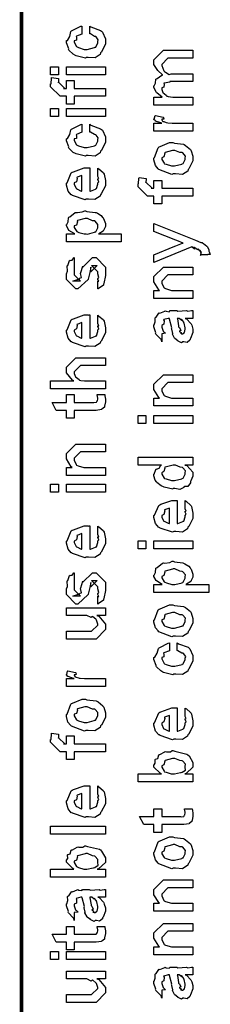
# Model space of a CAD drawing. Extents: x 0.3 to 8, y 0.3 to 11.5.
# Drawn here: x 0.3 to 0.5, y 5.8 to 6.7 of the extents above; entities that cross this region are included whole.
import ezdxf

# ---------------------------------------------------------------- set-up
doc = ezdxf.new("R2010")
doc.units = 0
doc.layers.get('0').update_dxf_attribs({"linetype": 'CONTINUOUS'})

msp = doc.modelspace()

# ---------------------------------------------------------------- linework, layer by layer
at = {"color": 0, "const_width": 0.003333}
msp.add_lwpolyline([(0.314144, 11.3765), (0.314144, 0.594021)], dxfattribs=at)
at = {"color": 0}
for points in [[(0.375125, 6.6435), (0.375125, 6.65044), (0.376265, 6.64968), (0.384892, 6.64649), (0.385542, 6.64589), (0.386464, 6.64507), (0.389232, 6.63917), (0.389232, 6.63721), (0.389232, 6.6345), (0.385596, 6.62701), (0.384892, 6.62636), (0.384565, 6.625), (0.3799, 6.62201), (0.373878, 6.62244), (0.371871, 6.62244), (0.371219, 6.62185), (0.362972, 6.62386), (0.362322, 6.62418), (0.362322, 6.62418), (0.360368, 6.62528), (0.356571, 6.62896), (0.356246, 6.62961), (0.356354, 6.63021), (0.354292, 6.63558), (0.354292, 6.63743), (0.35516, 6.63758), (0.357222, 6.64117), (0.358361, 6.64551), (0.35885, 6.64611), (0.3595, 6.64643), (0.367042, 6.65028), (0.368181, 6.65044), (0.368181, 6.6435), (0.368181, 6.64333), (0.363244, 6.64139), (0.362972, 6.64111), (0.363299, 6.64046), (0.36319, 6.63786), (0.361236, 6.63737), (0.361236, 6.63721), (0.361236, 6.63601), (0.363407, 6.63211), (0.36384, 6.63178), (0.365197, 6.63118), (0.370025, 6.62961), (0.371653, 6.62961), (0.372901, 6.62956), (0.379465, 6.63124), (0.3799, 6.63157), (0.380606, 6.63162), (0.382288, 6.63547), (0.382288, 6.63678), (0.382288, 6.63678), (0.382721, 6.63818), (0.380822, 6.64079), (0.380551, 6.64111), (0.380551, 6.64111), (0.379411, 6.64117), (0.375722, 6.64339), (0.375125, 6.6435)], [(0.467519, 6.57969), (0.432581, 6.57969), (0.432581, 6.58686), (0.439958, 6.58686), (0.439958, 6.58686), (0.435075, 6.59056), (0.43475, 6.59099), (0.434804, 6.59104), (0.432581, 6.59554), (0.432581, 6.59706), (0.432689, 6.597), (0.43399, 6.59924), (0.434371, 6.60292), (0.43475, 6.60335), (0.435456, 6.60351), (0.439742, 6.60644), (0.440393, 6.60661), (0.440175, 6.60682), (0.436161, 6.61074), (0.432581, 6.61594), (0.432581, 6.61768), (0.432581, 6.62028), (0.441043, 6.62875), (0.444082, 6.62875), (0.467519, 6.62875), (0.467519, 6.62181), (0.447338, 6.62181), (0.445167, 6.62181), (0.439525, 6.61615), (0.439525, 6.61594), (0.439525, 6.61518), (0.441478, 6.61025), (0.441911, 6.60986), (0.442833, 6.60906), (0.446197, 6.60704), (0.44815, 6.60769), (0.448856, 6.60769), (0.467519, 6.60769), (0.467519, 6.60075), (0.446686, 6.60075), (0.446686, 6.60037), (0.441749, 6.59944), (0.441478, 6.59924), (0.441803, 6.59858), (0.441532, 6.59586), (0.439525, 6.59511), (0.439525, 6.59489), (0.439525, 6.59381), (0.44061, 6.59088), (0.440826, 6.59056), (0.44164, 6.59011), (0.44381, 6.58832), (0.444136, 6.58772), (0.444299, 6.58772), (0.445437, 6.58746), (0.449453, 6.58686), (0.45081, 6.58686), (0.467519, 6.58686), (0.467519, 6.57969)], [(0.347131, 6.60672), (0.340186, 6.60672), (0.340186, 6.61388), (0.347131, 6.61388), (0.347131, 6.60672)], [(0.389232, 6.60672), (0.354292, 6.60672), (0.354292, 6.61388), (0.389232, 6.61388), (0.389232, 6.60672)], [(0.389232, 6.58757), (0.361236, 6.58757), (0.361236, 6.58062), (0.354292, 6.58062), (0.354292, 6.58757), (0.350603, 6.58757), (0.34865, 6.58757), (0.340186, 6.59603), (0.340186, 6.59864), (0.340511, 6.59864), (0.340892, 6.60374), (0.341054, 6.60428), (0.347347, 6.6034), (0.347347, 6.60249), (0.347131, 6.60037), (0.347131, 6.59972), (0.347131, 6.60015), (0.352774, 6.59472), (0.351688, 6.59472), (0.354292, 6.59472), (0.354292, 6.60167), (0.361236, 6.60167), (0.361236, 6.59472), (0.389232, 6.59472), (0.389232, 6.58757)], [(0.347131, 6.56961), (0.340186, 6.56961), (0.340186, 6.57676), (0.347131, 6.57676), (0.347131, 6.56961)], [(0.389232, 6.56961), (0.354292, 6.56961), (0.354292, 6.57676), (0.389232, 6.57676), (0.389232, 6.56961)], [(0.467519, 6.55643), (0.432581, 6.55643), (0.432581, 6.56358), (0.439525, 6.56358), (0.438819, 6.56375), (0.434099, 6.56538), (0.433882, 6.56554), (0.433882, 6.56554), (0.432581, 6.56685), (0.432581, 6.56728), (0.432797, 6.56722), (0.433665, 6.57026), (0.433882, 6.57053), (0.440826, 6.56901), (0.441097, 6.56874), (0.441424, 6.56722), (0.439525, 6.56706), (0.439525, 6.56706), (0.439525, 6.56657), (0.440393, 6.56521), (0.44061, 6.56511), (0.441315, 6.56494), (0.443539, 6.56424), (0.443593, 6.56401), (0.443647, 6.56401), (0.44495, 6.56386), (0.448856, 6.56358), (0.450158, 6.56358), (0.467519, 6.56358), (0.467519, 6.55643)], [(0.375125, 6.55561), (0.375125, 6.56256), (0.376265, 6.56179), (0.384892, 6.5586), (0.385542, 6.558), (0.386464, 6.55718), (0.389232, 6.55126), (0.389232, 6.54932), (0.389232, 6.5466), (0.385596, 6.53911), (0.384892, 6.53847), (0.384565, 6.53711), (0.3799, 6.53413), (0.373878, 6.53456), (0.371871, 6.53456), (0.371219, 6.53396), (0.362972, 6.53597), (0.362322, 6.53629), (0.362322, 6.53629), (0.360368, 6.53738), (0.356571, 6.54107), (0.356246, 6.54172), (0.356354, 6.54232), (0.354292, 6.54769), (0.354292, 6.54953), (0.35516, 6.54969), (0.357222, 6.55328), (0.358361, 6.55761), (0.35885, 6.55821), (0.3595, 6.55854), (0.367042, 6.56239), (0.368181, 6.56256), (0.368181, 6.55561), (0.368181, 6.55544), (0.363244, 6.5535), (0.362972, 6.55322), (0.363299, 6.55257), (0.36319, 6.54997), (0.361236, 6.54949), (0.361236, 6.54932), (0.361236, 6.54812), (0.363407, 6.54422), (0.36384, 6.54389), (0.365197, 6.54329), (0.370025, 6.54172), (0.371653, 6.54172), (0.372901, 6.54167), (0.379465, 6.54335), (0.3799, 6.54368), (0.380606, 6.54372), (0.382288, 6.54758), (0.382288, 6.54889), (0.382288, 6.54889), (0.382721, 6.55029), (0.380822, 6.5529), (0.380551, 6.55322), (0.380551, 6.55322), (0.379411, 6.55328), (0.375722, 6.5555), (0.375125, 6.55561)], [(0.449942, 6.51818), (0.448693, 6.51758), (0.437029, 6.52197), (0.436269, 6.52274), (0.436269, 6.52274), (0.433936, 6.52561), (0.432581, 6.5306), (0.432581, 6.53228), (0.433176, 6.53267), (0.436378, 6.54161), (0.437138, 6.54226), (0.438114, 6.54264), (0.446632, 6.54617), (0.449507, 6.54617), (0.450918, 6.54557), (0.459056, 6.54471), (0.459707, 6.54443), (0.460954, 6.54368), (0.465186, 6.53999), (0.465567, 6.53944), (0.466054, 6.53885), (0.467519, 6.5339), (0.467519, 6.53228), (0.467519, 6.52974), (0.463885, 6.52274), (0.463179, 6.52208), (0.462853, 6.52072), (0.458133, 6.51774), (0.451949, 6.51818), (0.449942, 6.51818)], [(0.449942, 6.52533), (0.451135, 6.52528), (0.457536, 6.52696), (0.457971, 6.52729), (0.458731, 6.52735), (0.460575, 6.53103), (0.460575, 6.53228), (0.460575, 6.53228), (0.460792, 6.53413), (0.458404, 6.53694), (0.457971, 6.53728), (0.457971, 6.53728), (0.4558, 6.53717), (0.451243, 6.53922), (0.449724, 6.53922), (0.449182, 6.53917), (0.442563, 6.53738), (0.442129, 6.53706), (0.4424, 6.53629), (0.441586, 6.53336), (0.439525, 6.53256), (0.439525, 6.53228), (0.439525, 6.53114), (0.441694, 6.52761), (0.442129, 6.52729), (0.443485, 6.52675), (0.448314, 6.52533), (0.449942, 6.52533)], [(0.382288, 6.51665), (0.382288, 6.52339), (0.383372, 6.52263), (0.387169, 6.51937), (0.387496, 6.51882), (0.387929, 6.51801), (0.389232, 6.5121), (0.389232, 6.51014), (0.389232, 6.50749), (0.385433, 6.50017), (0.384674, 6.49951), (0.384349, 6.49821), (0.379792, 6.49517), (0.373986, 6.49561), (0.372088, 6.49561), (0.370949, 6.49501), (0.359826, 6.49886), (0.359067, 6.49951), (0.358578, 6.49935), (0.355757, 6.50276), (0.354292, 6.50814), (0.354292, 6.50993), (0.354889, 6.51025), (0.358632, 6.51904), (0.3595, 6.51969), (0.360476, 6.52007), (0.370297, 6.5236), (0.373607, 6.5236), (0.373607, 6.52349), (0.374746, 6.5236), (0.375125, 6.5236), (0.375125, 6.50276), (0.375722, 6.50276), (0.380225, 6.50461), (0.380551, 6.50493), (0.381147, 6.50499), (0.382288, 6.50885), (0.382288, 6.51014), (0.382342, 6.5101), (0.383156, 6.51118), (0.382288, 6.51313), (0.382288, 6.51383), (0.382342, 6.51372), (0.383156, 6.51394), (0.382288, 6.51594), (0.382288, 6.51665)], [(0.368181, 6.50276), (0.368181, 6.51665), (0.368181, 6.51665), (0.36384, 6.51514), (0.363624, 6.51492), (0.363949, 6.51411), (0.363299, 6.51107), (0.361236, 6.51004), (0.361236, 6.50971), (0.361236, 6.50863), (0.362864, 6.50526), (0.36319, 6.50493), (0.364113, 6.50456), (0.366933, 6.5031), (0.367856, 6.50276), (0.368181, 6.50276)], [(0.467519, 6.49821), (0.439525, 6.49821), (0.439525, 6.49126), (0.432581, 6.49126), (0.432581, 6.49821), (0.42889, 6.49821), (0.426938, 6.49821), (0.418474, 6.50667), (0.418474, 6.50928), (0.4188, 6.50928), (0.419179, 6.51438), (0.419342, 6.51492), (0.425636, 6.51406), (0.425636, 6.51313), (0.425418, 6.51101), (0.425418, 6.51036), (0.425418, 6.51079), (0.431061, 6.50537), (0.429976, 6.50537), (0.432581, 6.50537), (0.432581, 6.51232), (0.439525, 6.51232), (0.439525, 6.50537), (0.467519, 6.50537), (0.467519, 6.49821)], [(0.403338, 6.45719), (0.354292, 6.45719), (0.354292, 6.46436), (0.361671, 6.46436), (0.361671, 6.46436), (0.356517, 6.4675), (0.356246, 6.46783), (0.356354, 6.46789), (0.354292, 6.47157), (0.354292, 6.47282), (0.35451, 6.47276), (0.355703, 6.47515), (0.356082, 6.47885), (0.356463, 6.47933), (0.357222, 6.47971), (0.36205, 6.48346), (0.362756, 6.48367), (0.364113, 6.48351), (0.368453, 6.4841), (0.370676, 6.48519), (0.371436, 6.48519), (0.372629, 6.4846), (0.380063, 6.48372), (0.380768, 6.48346), (0.381961, 6.48286), (0.385433, 6.48079), (0.386682, 6.47922), (0.387061, 6.47868), (0.387604, 6.47808), (0.389232, 6.47364), (0.389232, 6.47217), (0.389232, 6.47103), (0.387767, 6.46793), (0.387496, 6.46761), (0.387278, 6.46696), (0.383372, 6.46457), (0.382938, 6.46436), (0.403338, 6.46436), (0.403338, 6.45719)], [(0.371871, 6.46436), (0.373064, 6.46431), (0.379465, 6.46599), (0.3799, 6.46631), (0.380606, 6.46636), (0.382288, 6.46989), (0.382288, 6.47108), (0.382288, 6.47108), (0.382504, 6.47293), (0.380117, 6.47575), (0.379683, 6.47607), (0.379683, 6.47607), (0.377567, 6.47618), (0.373118, 6.47825), (0.371653, 6.47825), (0.371057, 6.47819), (0.364275, 6.4764), (0.36384, 6.47607), (0.364113, 6.47532), (0.363299, 6.47239), (0.361236, 6.47157), (0.361236, 6.47131), (0.361236, 6.47021), (0.363569, 6.46664), (0.364058, 6.46631), (0.365414, 6.46576), (0.370243, 6.46436), (0.371871, 6.46436)], [(0.48054, 6.44564), (0.474029, 6.44564), (0.474192, 6.44553), (0.475224, 6.4459), (0.474464, 6.44732), (0.474464, 6.44781), (0.474518, 6.44769), (0.475115, 6.44781), (0.473921, 6.44965), (0.473812, 6.44976), (0.473867, 6.4496), (0.473975, 6.44911), (0.472239, 6.45096), (0.472076, 6.45107), (0.472131, 6.4509), (0.471751, 6.45003), (0.468496, 6.45221), (0.467953, 6.45236), (0.468225, 6.45204), (0.468875, 6.45085), (0.466543, 6.45275), (0.466435, 6.45281), (0.432581, 6.43869), (0.432581, 6.44564), (0.451243, 6.45344), (0.452057, 6.45361), (0.458187, 6.45606), (0.458839, 6.45628), (0.458839, 6.45628), (0.452979, 6.45856), (0.452328, 6.45888), (0.432581, 6.46669), (0.432581, 6.47364), (0.468171, 6.45953), (0.469743, 6.45882), (0.474572, 6.45687), (0.475657, 6.4566), (0.475983, 6.45649), (0.476906, 6.45594), (0.479889, 6.45356), (0.480106, 6.45324), (0.480432, 6.45285), (0.481625, 6.45003), (0.481625, 6.44911), (0.482168, 6.44857), (0.483036, 6.44613), (0.480703, 6.44596), (0.48054, 6.44564)], [(0.382288, 6.41521), (0.382288, 6.42215), (0.382396, 6.42199), (0.383156, 6.42199), (0.382288, 6.42372), (0.382288, 6.42432), (0.382288, 6.42432), (0.383156, 6.42546), (0.382288, 6.42865), (0.382288, 6.42974), (0.382288, 6.43061), (0.376644, 6.43625), (0.378815, 6.43625), (0.381853, 6.43625), (0.376211, 6.43061), (0.376211, 6.43451), (0.375343, 6.42996), (0.373824, 6.42389), (0.373824, 6.42367), (0.364492, 6.41521), (0.362756, 6.41521), (0.354292, 6.42367), (0.354292, 6.42865), (0.354292, 6.42865), (0.355378, 6.43099), (0.354997, 6.43571), (0.35516, 6.43625), (0.355594, 6.43619), (0.35706, 6.44075), (0.357331, 6.44103), (0.357547, 6.44069), (0.359554, 6.44092), (0.360803, 6.44308), (0.361236, 6.44319), (0.361236, 6.43625), (0.361236, 6.43571), (0.361236, 6.43446), (0.361236, 6.43408), (0.361236, 6.43338), (0.361236, 6.43028), (0.361236, 6.42931), (0.361236, 6.42779), (0.366879, 6.42215), (0.364058, 6.42215), (0.360151, 6.42215), (0.365794, 6.42432), (0.365794, 6.42344), (0.366228, 6.42497), (0.36639, 6.42481), (0.367693, 6.42535), (0.366987, 6.4291), (0.367096, 6.42974), (0.368832, 6.4356), (0.368832, 6.43474), (0.377729, 6.44319), (0.378164, 6.44319), (0.380768, 6.44319), (0.389232, 6.43474), (0.389232, 6.42974), (0.389232, 6.42719), (0.387767, 6.42008), (0.387496, 6.41954), (0.387332, 6.41862), (0.382829, 6.41536), (0.382288, 6.41521)], [(0.467519, 6.40668), (0.432581, 6.40668), (0.432581, 6.41385), (0.437571, 6.41385), (0.436921, 6.41439), (0.432581, 6.42144), (0.432581, 6.42383), (0.432581, 6.42622), (0.441043, 6.43468), (0.446469, 6.43468), (0.467519, 6.43468), (0.467519, 6.42774), (0.447988, 6.42774), (0.445167, 6.42774), (0.439525, 6.4221), (0.439525, 6.42165), (0.439525, 6.42042), (0.441315, 6.41639), (0.441694, 6.41601), (0.443051, 6.41542), (0.448206, 6.41385), (0.449942, 6.41385), (0.467519, 6.41385), (0.467519, 6.40668)], [(0.382288, 6.38499), (0.382288, 6.39171), (0.383372, 6.39094), (0.387169, 6.38769), (0.387496, 6.38715), (0.387929, 6.38633), (0.389232, 6.38043), (0.389232, 6.37847), (0.389232, 6.37582), (0.385433, 6.36849), (0.384674, 6.36783), (0.384349, 6.36654), (0.379792, 6.3635), (0.373986, 6.36393), (0.372088, 6.36393), (0.370949, 6.36333), (0.359826, 6.36719), (0.359067, 6.36783), (0.358578, 6.36768), (0.355757, 6.3711), (0.354292, 6.37646), (0.354292, 6.37825), (0.354889, 6.37858), (0.358632, 6.38737), (0.3595, 6.38803), (0.360476, 6.3884), (0.370297, 6.39193), (0.373607, 6.39193), (0.373607, 6.39182), (0.374746, 6.39193), (0.375125, 6.39193), (0.375125, 6.3711), (0.375722, 6.3711), (0.380225, 6.37294), (0.380551, 6.37326), (0.381147, 6.37332), (0.382288, 6.37717), (0.382288, 6.37847), (0.382342, 6.37842), (0.383156, 6.3795), (0.382288, 6.38146), (0.382288, 6.38217), (0.382342, 6.38206), (0.383156, 6.38226), (0.382288, 6.38428), (0.382288, 6.38499)], [(0.460575, 6.38878), (0.461768, 6.3884), (0.465675, 6.38422), (0.466, 6.38379), (0.466379, 6.3826), (0.467519, 6.37924), (0.467519, 6.37815), (0.467519, 6.37619), (0.465349, 6.37076), (0.464915, 6.37033), (0.464753, 6.36942), (0.462311, 6.36714), (0.459381, 6.36774), (0.458404, 6.36774), (0.458404, 6.36774), (0.457265, 6.36703), (0.45439, 6.36843), (0.454064, 6.3686), (0.454064, 6.3686), (0.45401, 6.36876), (0.451189, 6.37093), (0.451026, 6.37121), (0.451026, 6.37121), (0.449182, 6.37472), (0.449074, 6.37511), (0.449399, 6.37532), (0.448476, 6.37913), (0.448422, 6.37967), (0.448693, 6.38026), (0.446632, 6.38824), (0.446469, 6.38878), (0.446469, 6.38878), (0.445656, 6.38878), (0.445383, 6.38878), (0.445383, 6.38878), (0.441424, 6.38769), (0.441261, 6.38747), (0.44164, 6.38667), (0.441478, 6.38351), (0.439525, 6.38238), (0.439525, 6.38206), (0.439525, 6.38086), (0.440772, 6.37733), (0.441043, 6.37706), (0.441586, 6.37685), (0.442997, 6.37543), (0.440013, 6.375), (0.439525, 6.37489), (0.439525, 6.36774), (0.439525, 6.36774), (0.43909, 6.37007), (0.438657, 6.37033), (0.438657, 6.37033), (0.434317, 6.37478), (0.434099, 6.37532), (0.434317, 6.37582), (0.432581, 6.38113), (0.432581, 6.38292), (0.432851, 6.38292), (0.433774, 6.38564), (0.433665, 6.38921), (0.433882, 6.38965), (0.434588, 6.39003), (0.436975, 6.39356), (0.437354, 6.39378), (0.437897, 6.39356), (0.442238, 6.3954), (0.442779, 6.39551), (0.443539, 6.39513), (0.446251, 6.39481), (0.447065, 6.39572), (0.447338, 6.39572), (0.452979, 6.39572), (0.45401, 6.39513), (0.461876, 6.39572), (0.461876, 6.39572), (0.462799, 6.39513), (0.466325, 6.39572), (0.467519, 6.39572), (0.467519, 6.38878), (0.466976, 6.38872), (0.462149, 6.38878), (0.460575, 6.38878)], [(0.368181, 6.3711), (0.368181, 6.38499), (0.368181, 6.38499), (0.36384, 6.38346), (0.363624, 6.38325), (0.363949, 6.38243), (0.363299, 6.37939), (0.361236, 6.37836), (0.361236, 6.37804), (0.361236, 6.37696), (0.362864, 6.37358), (0.36319, 6.37326), (0.364113, 6.37289), (0.366933, 6.37142), (0.367856, 6.3711), (0.368181, 6.3711)], [(0.453414, 6.38878), (0.453576, 6.38829), (0.454607, 6.382), (0.454715, 6.38118), (0.455367, 6.38058), (0.45656, 6.37793), (0.455313, 6.37728), (0.455367, 6.37728), (0.455854, 6.37706), (0.457211, 6.37592), (0.456235, 6.37554), (0.456235, 6.37554), (0.456614, 6.37543), (0.457428, 6.37489), (0.457754, 6.37489), (0.458187, 6.37489), (0.459544, 6.37597), (0.459707, 6.37619), (0.459978, 6.37619), (0.460575, 6.37929), (0.460575, 6.38032), (0.460575, 6.38032), (0.459653, 6.38456), (0.45949, 6.38488), (0.45949, 6.38488), (0.459381, 6.38542), (0.457482, 6.38775), (0.457319, 6.38792), (0.457428, 6.38769), (0.457428, 6.38688), (0.455204, 6.38878), (0.454499, 6.38878), (0.453414, 6.38878)], [(0.389232, 6.32563), (0.340186, 6.32563), (0.340186, 6.33279), (0.360803, 6.33279), (0.359772, 6.33339), (0.354292, 6.34006), (0.354292, 6.34233), (0.354292, 6.34517), (0.362756, 6.35363), (0.367531, 6.35363), (0.389232, 6.35363), (0.389232, 6.34668), (0.369049, 6.34668), (0.366879, 6.34668), (0.361236, 6.34104), (0.361236, 6.34039), (0.361236, 6.33936), (0.362322, 6.33658), (0.362539, 6.33626), (0.363353, 6.33583), (0.365631, 6.3341), (0.365849, 6.33344), (0.366011, 6.33344), (0.367096, 6.33322), (0.370514, 6.33279), (0.371653, 6.33279), (0.389232, 6.33279), (0.389232, 6.32563)], [(0.467519, 6.31039), (0.432581, 6.31039), (0.432581, 6.31754), (0.437571, 6.31754), (0.436921, 6.31808), (0.432581, 6.32514), (0.432581, 6.32753), (0.432581, 6.32992), (0.441043, 6.33838), (0.446469, 6.33838), (0.467519, 6.33838), (0.467519, 6.33143), (0.447988, 6.33143), (0.445167, 6.33143), (0.439525, 6.32579), (0.439525, 6.32536), (0.439525, 6.32411), (0.441315, 6.3201), (0.441694, 6.31972), (0.443051, 6.31912), (0.448206, 6.31754), (0.449942, 6.31754), (0.467519, 6.31754), (0.467519, 6.31039)], [(0.381636, 6.32058), (0.388581, 6.32058), (0.388743, 6.3195), (0.389232, 6.31657), (0.389232, 6.3156), (0.389232, 6.31418), (0.388472, 6.31028), (0.388364, 6.30994), (0.38831, 6.30925), (0.385976, 6.30746), (0.38576, 6.30735), (0.38576, 6.30718), (0.381039, 6.30647), (0.379465, 6.30647), (0.361236, 6.30647), (0.361236, 6.29953), (0.354292, 6.29953), (0.354292, 6.30647), (0.345178, 6.30647), (0.341489, 6.31364), (0.354292, 6.31364), (0.354292, 6.32058), (0.361236, 6.32058), (0.361236, 6.31364), (0.378164, 6.31364), (0.378815, 6.31358), (0.380876, 6.31381), (0.380985, 6.31386), (0.381201, 6.31386), (0.381744, 6.315), (0.381853, 6.31515), (0.381961, 6.31515), (0.382288, 6.31694), (0.382288, 6.31754), (0.382288, 6.31754), (0.381744, 6.32026), (0.381636, 6.32058)], [(0.425418, 6.29465), (0.418474, 6.29465), (0.418474, 6.30181), (0.425418, 6.30181), (0.425418, 6.29465)], [(0.467519, 6.29465), (0.432581, 6.29465), (0.432581, 6.30181), (0.467519, 6.30181), (0.467519, 6.29465)], [(0.389232, 6.24821), (0.354292, 6.24821), (0.354292, 6.25537), (0.359283, 6.25537), (0.358632, 6.25592), (0.354292, 6.26297), (0.354292, 6.26535), (0.354292, 6.26774), (0.362756, 6.27621), (0.368181, 6.27621), (0.389232, 6.27621), (0.389232, 6.26926), (0.3697, 6.26926), (0.366879, 6.26926), (0.361236, 6.26361), (0.361236, 6.26318), (0.361236, 6.26193), (0.363026, 6.25792), (0.363407, 6.25754), (0.364762, 6.25694), (0.369917, 6.25537), (0.371653, 6.25537), (0.389232, 6.25537), (0.389232, 6.24821)], [(0.467519, 6.25754), (0.46014, 6.25754), (0.461985, 6.25706), (0.467519, 6.25119), (0.467519, 6.24929), (0.467519, 6.24767), (0.465675, 6.24328), (0.465349, 6.24278), (0.465186, 6.24164), (0.463017, 6.23839), (0.459924, 6.23828), (0.459272, 6.23801), (0.459272, 6.23742), (0.455908, 6.23579), (0.451406, 6.23649), (0.449942, 6.23649), (0.449399, 6.23589), (0.441694, 6.23774), (0.441043, 6.23801), (0.441043, 6.23801), (0.438982, 6.23882), (0.435075, 6.24203), (0.43475, 6.24257), (0.43475, 6.24257), (0.433719, 6.24408), (0.432581, 6.24799), (0.432581, 6.24929), (0.432906, 6.24924), (0.434207, 6.25369), (0.434533, 6.25407), (0.434858, 6.25379), (0.437246, 6.25467), (0.438765, 6.25732), (0.439307, 6.25754), (0.418474, 6.25754), (0.418474, 6.26449), (0.467519, 6.26449), (0.467519, 6.25754)], [(0.449942, 6.24365), (0.451135, 6.2436), (0.457536, 6.24528), (0.457971, 6.24561), (0.458731, 6.24571), (0.460575, 6.24935), (0.460575, 6.2506), (0.460575, 6.2506), (0.460846, 6.25228), (0.458567, 6.25504), (0.458187, 6.25537), (0.458187, 6.25537), (0.456072, 6.25549), (0.451786, 6.25754), (0.450375, 6.25754), (0.449669, 6.25749), (0.442563, 6.25569), (0.442129, 6.25537), (0.4424, 6.25461), (0.441586, 6.25163), (0.439525, 6.25065), (0.439525, 6.25038), (0.439525, 6.24929), (0.441694, 6.24593), (0.442129, 6.24561), (0.443485, 6.24507), (0.448314, 6.24365), (0.449942, 6.24365)], [(0.347131, 6.23329), (0.340186, 6.23329), (0.340186, 6.24046), (0.347131, 6.24046), (0.347131, 6.23329)], [(0.389232, 6.23329), (0.354292, 6.23329), (0.354292, 6.24046), (0.389232, 6.24046), (0.389232, 6.23329)], [(0.460575, 6.21897), (0.460575, 6.22569), (0.46166, 6.22493), (0.465457, 6.22168), (0.465783, 6.22114), (0.466217, 6.22032), (0.467519, 6.21442), (0.467519, 6.21246), (0.467519, 6.20979), (0.463721, 6.20247), (0.462963, 6.20182), (0.462636, 6.20053), (0.458079, 6.19749), (0.452274, 6.19792), (0.450375, 6.19792), (0.449236, 6.19732), (0.438114, 6.20117), (0.437354, 6.20182), (0.436865, 6.20167), (0.434044, 6.20508), (0.432581, 6.21044), (0.432581, 6.21224), (0.433176, 6.21257), (0.436921, 6.22136), (0.437789, 6.222), (0.438765, 6.22239), (0.448585, 6.22592), (0.451894, 6.22592), (0.451894, 6.22581), (0.453033, 6.22592), (0.453414, 6.22592), (0.453414, 6.20508), (0.45401, 6.20508), (0.458513, 6.20692), (0.458839, 6.20725), (0.459435, 6.20731), (0.460575, 6.21115), (0.460575, 6.21246), (0.460629, 6.2124), (0.461443, 6.21349), (0.460575, 6.21544), (0.460575, 6.21615), (0.460629, 6.21604), (0.461443, 6.21625), (0.460575, 6.21826), (0.460575, 6.21897)], [(0.446469, 6.20508), (0.446469, 6.21897), (0.446469, 6.21897), (0.442129, 6.21744), (0.441911, 6.21724), (0.442238, 6.21642), (0.441586, 6.21338), (0.439525, 6.21235), (0.439525, 6.21203), (0.439525, 6.21094), (0.441151, 6.20757), (0.441478, 6.20725), (0.4424, 6.20687), (0.445221, 6.2054), (0.446143, 6.20508), (0.446469, 6.20508)], [(0.382288, 6.19613), (0.382288, 6.20285), (0.383372, 6.2021), (0.387169, 6.19883), (0.387496, 6.19829), (0.387929, 6.19749), (0.389232, 6.19157), (0.389232, 6.18961), (0.389232, 6.18696), (0.385433, 6.17964), (0.384674, 6.17899), (0.384349, 6.17768), (0.379792, 6.17464), (0.373986, 6.17507), (0.372088, 6.17507), (0.370949, 6.17449), (0.359826, 6.17833), (0.359067, 6.17899), (0.358578, 6.17882), (0.355757, 6.18224), (0.354292, 6.18761), (0.354292, 6.1894), (0.354889, 6.18972), (0.358632, 6.19851), (0.3595, 6.19917), (0.360476, 6.19954), (0.370297, 6.20307), (0.373607, 6.20307), (0.373607, 6.20296), (0.374746, 6.20307), (0.375125, 6.20307), (0.375125, 6.18224), (0.375722, 6.18224), (0.380225, 6.18408), (0.380551, 6.1844), (0.381147, 6.18446), (0.382288, 6.18832), (0.382288, 6.18961), (0.382342, 6.18956), (0.383156, 6.19065), (0.382288, 6.1926), (0.382288, 6.19331), (0.382342, 6.19319), (0.383156, 6.19342), (0.382288, 6.19542), (0.382288, 6.19613)], [(0.368181, 6.18224), (0.368181, 6.19613), (0.368181, 6.19613), (0.36384, 6.19461), (0.363624, 6.19439), (0.363949, 6.19358), (0.363299, 6.19054), (0.361236, 6.18951), (0.361236, 6.18918), (0.361236, 6.1881), (0.362864, 6.18474), (0.36319, 6.1844), (0.364113, 6.18403), (0.366933, 6.18257), (0.367856, 6.18224), (0.368181, 6.18224)], [(0.425418, 6.1824), (0.418474, 6.1824), (0.418474, 6.18956), (0.425418, 6.18956), (0.425418, 6.1824)], [(0.467519, 6.1824), (0.432581, 6.1824), (0.432581, 6.18956), (0.467519, 6.18956), (0.467519, 6.1824)], [(0.481625, 6.14344), (0.432581, 6.14344), (0.432581, 6.15061), (0.439958, 6.15061), (0.439958, 6.15061), (0.434804, 6.15375), (0.434533, 6.15408), (0.434642, 6.15414), (0.432581, 6.15782), (0.432581, 6.15907), (0.432797, 6.15901), (0.43399, 6.1614), (0.434371, 6.1651), (0.43475, 6.16558), (0.43551, 6.16596), (0.440338, 6.16971), (0.441043, 6.16992), (0.4424, 6.16976), (0.44674, 6.17036), (0.448964, 6.17144), (0.449724, 6.17144), (0.450918, 6.17085), (0.45835, 6.16997), (0.459056, 6.16971), (0.460249, 6.16911), (0.463721, 6.16704), (0.464969, 6.16547), (0.465349, 6.16493), (0.465892, 6.16433), (0.467519, 6.15989), (0.467519, 6.15842), (0.467519, 6.15728), (0.466054, 6.15419), (0.465783, 6.15386), (0.465567, 6.15321), (0.46166, 6.15082), (0.461226, 6.15061), (0.481625, 6.15061), (0.481625, 6.14344)], [(0.382288, 6.13314), (0.382288, 6.14008), (0.382396, 6.13992), (0.383156, 6.13992), (0.382288, 6.14165), (0.382288, 6.14225), (0.382288, 6.14225), (0.383156, 6.14339), (0.382288, 6.1466), (0.382288, 6.14768), (0.382288, 6.14854), (0.376644, 6.15419), (0.378815, 6.15419), (0.381853, 6.15419), (0.376211, 6.14854), (0.376211, 6.15246), (0.375343, 6.14789), (0.373824, 6.14182), (0.373824, 6.1416), (0.364492, 6.13314), (0.362756, 6.13314), (0.354292, 6.1416), (0.354292, 6.1466), (0.354292, 6.1466), (0.355378, 6.14893), (0.354997, 6.15365), (0.35516, 6.15419), (0.355594, 6.15414), (0.35706, 6.15869), (0.357331, 6.15896), (0.357547, 6.15864), (0.359554, 6.15886), (0.360803, 6.16103), (0.361236, 6.16114), (0.361236, 6.15419), (0.361236, 6.15365), (0.361236, 6.1524), (0.361236, 6.15201), (0.361236, 6.15132), (0.361236, 6.14822), (0.361236, 6.14725), (0.361236, 6.14572), (0.366879, 6.14008), (0.364058, 6.14008), (0.360151, 6.14008), (0.365794, 6.14225), (0.365794, 6.14139), (0.366228, 6.1429), (0.36639, 6.14274), (0.367693, 6.14328), (0.366987, 6.14703), (0.367096, 6.14768), (0.368832, 6.15354), (0.368832, 6.15267), (0.377729, 6.16114), (0.378164, 6.16114), (0.380768, 6.16114), (0.389232, 6.15267), (0.389232, 6.14768), (0.389232, 6.14513), (0.387767, 6.13803), (0.387496, 6.13747), (0.387332, 6.13656), (0.382829, 6.13331), (0.382288, 6.13314)], [(0.450158, 6.15061), (0.451351, 6.15056), (0.457754, 6.15224), (0.458187, 6.15256), (0.458893, 6.15261), (0.460575, 6.15614), (0.460575, 6.15733), (0.460575, 6.15733), (0.460792, 6.15918), (0.458404, 6.162), (0.457971, 6.16233), (0.457971, 6.16233), (0.455854, 6.16243), (0.451406, 6.1645), (0.449942, 6.1645), (0.449344, 6.16444), (0.442563, 6.16265), (0.442129, 6.16233), (0.4424, 6.16157), (0.441586, 6.15864), (0.439525, 6.15782), (0.439525, 6.15756), (0.439525, 6.15647), (0.441857, 6.15289), (0.442346, 6.15256), (0.443701, 6.15201), (0.448531, 6.15061), (0.450158, 6.15061)], [(0.389232, 6.12283), (0.381419, 6.12283), (0.383372, 6.12218), (0.389232, 6.11518), (0.389232, 6.11285), (0.389232, 6.11025), (0.380768, 6.10178), (0.375343, 6.10178), (0.354292, 6.10178), (0.354292, 6.10894), (0.371871, 6.10894), (0.376644, 6.10894), (0.382288, 6.11436), (0.382288, 6.11501), (0.382288, 6.11501), (0.381201, 6.11882), (0.380985, 6.11914), (0.380985, 6.11914), (0.380497, 6.11947), (0.377838, 6.12181), (0.377513, 6.12196), (0.377513, 6.1219), (0.376319, 6.12093), (0.372467, 6.12283), (0.371219, 6.12283), (0.354292, 6.12283), (0.354292, 6.12978), (0.389232, 6.12978), (0.389232, 6.12283)], [(0.449942, 6.10449), (0.448693, 6.10389), (0.437029, 6.10829), (0.436269, 6.10906), (0.436269, 6.10906), (0.433936, 6.11193), (0.432581, 6.11692), (0.432581, 6.1186), (0.433176, 6.11897), (0.436378, 6.12793), (0.437138, 6.12858), (0.438114, 6.12896), (0.446632, 6.13249), (0.449507, 6.13249), (0.450918, 6.13189), (0.459056, 6.13103), (0.459707, 6.13075), (0.460954, 6.12999), (0.465186, 6.12631), (0.465567, 6.12576), (0.466054, 6.12517), (0.467519, 6.12022), (0.467519, 6.1186), (0.467519, 6.11604), (0.463885, 6.10906), (0.463179, 6.1084), (0.462853, 6.10704), (0.458133, 6.10406), (0.451949, 6.10449), (0.449942, 6.10449)], [(0.449942, 6.11165), (0.451135, 6.1116), (0.457536, 6.11328), (0.457971, 6.11361), (0.458731, 6.11367), (0.460575, 6.11735), (0.460575, 6.1186), (0.460575, 6.1186), (0.460792, 6.12044), (0.458404, 6.12326), (0.457971, 6.12358), (0.457971, 6.12358), (0.4558, 6.12349), (0.451243, 6.12554), (0.449724, 6.12554), (0.449182, 6.12549), (0.442563, 6.12369), (0.442129, 6.12337), (0.4424, 6.12261), (0.441586, 6.11968), (0.439525, 6.11887), (0.439525, 6.1186), (0.439525, 6.11746), (0.441694, 6.11393), (0.442129, 6.11361), (0.443485, 6.11307), (0.448314, 6.11165), (0.449942, 6.11165)], [(0.453414, 6.09142), (0.453414, 6.09836), (0.454553, 6.0976), (0.463179, 6.0944), (0.463831, 6.09381), (0.464753, 6.09299), (0.467519, 6.08708), (0.467519, 6.08513), (0.467519, 6.08242), (0.463885, 6.07493), (0.463179, 6.07428), (0.462853, 6.07292), (0.458187, 6.06993), (0.452165, 6.07036), (0.450158, 6.07036), (0.449507, 6.06976), (0.441261, 6.07178), (0.44061, 6.0721), (0.44061, 6.0721), (0.438657, 6.07319), (0.434858, 6.07688), (0.434533, 6.07753), (0.434642, 6.07813), (0.432581, 6.0835), (0.432581, 6.08535), (0.433449, 6.0855), (0.43551, 6.08908), (0.436649, 6.09343), (0.437138, 6.09403), (0.437789, 6.09435), (0.445329, 6.09819), (0.446469, 6.09836), (0.446469, 6.09142), (0.446469, 6.09125), (0.441532, 6.08931), (0.441261, 6.08903), (0.441586, 6.08838), (0.441478, 6.08578), (0.439525, 6.08529), (0.439525, 6.08513), (0.439525, 6.08393), (0.441694, 6.08003), (0.442129, 6.07969), (0.443485, 6.0791), (0.448314, 6.07753), (0.449942, 6.07753), (0.451189, 6.07747), (0.457754, 6.07915), (0.458187, 6.07949), (0.458893, 6.07954), (0.460575, 6.08339), (0.460575, 6.08469), (0.460575, 6.08469), (0.461008, 6.0861), (0.45911, 6.08871), (0.458839, 6.08903), (0.458839, 6.08903), (0.457699, 6.08908), (0.45401, 6.09131), (0.453414, 6.09142)], [(0.389232, 6.05919), (0.354292, 6.05919), (0.354292, 6.06635), (0.361236, 6.06635), (0.360532, 6.06651), (0.355811, 6.06814), (0.355594, 6.06831), (0.355594, 6.06831), (0.354292, 6.06961), (0.354292, 6.07004), (0.35451, 6.06999), (0.355378, 6.07303), (0.355594, 6.07329), (0.362539, 6.07178), (0.36281, 6.0715), (0.363136, 6.06999), (0.361236, 6.06982), (0.361236, 6.06982), (0.361236, 6.06933), (0.362104, 6.06799), (0.362322, 6.06787), (0.363026, 6.06771), (0.365251, 6.067), (0.365306, 6.06679), (0.36536, 6.06679), (0.366663, 6.06663), (0.370568, 6.06635), (0.371871, 6.06635), (0.389232, 6.06635), (0.389232, 6.05919)], [(0.371653, 6.02007), (0.370406, 6.01947), (0.35874, 6.02387), (0.357982, 6.02463), (0.357982, 6.02463), (0.355649, 6.0275), (0.354292, 6.0325), (0.354292, 6.03418), (0.354889, 6.03456), (0.35809, 6.04351), (0.35885, 6.04417), (0.359826, 6.04454), (0.368344, 6.04807), (0.371219, 6.04807), (0.372629, 6.04747), (0.380768, 6.0466), (0.381419, 6.04633), (0.382667, 6.04557), (0.386899, 6.04189), (0.387278, 6.04135), (0.387767, 6.04075), (0.389232, 6.03581), (0.389232, 6.03418), (0.389232, 6.03163), (0.385596, 6.02463), (0.384892, 6.02399), (0.384565, 6.02263), (0.379846, 6.01964), (0.373661, 6.02007), (0.371653, 6.02007)], [(0.371653, 6.02724), (0.372847, 6.02718), (0.379249, 6.02886), (0.379683, 6.02919), (0.380442, 6.02924), (0.382288, 6.03293), (0.382288, 6.03418), (0.382288, 6.03418), (0.382504, 6.03603), (0.380117, 6.03885), (0.379683, 6.03917), (0.379683, 6.03917), (0.377513, 6.03907), (0.372956, 6.04113), (0.371436, 6.04113), (0.370893, 6.04107), (0.364275, 6.03928), (0.36384, 6.03896), (0.364113, 6.03819), (0.363299, 6.03526), (0.361236, 6.03444), (0.361236, 6.03418), (0.361236, 6.03304), (0.363407, 6.02951), (0.36384, 6.02919), (0.365197, 6.02865), (0.370025, 6.02724), (0.371653, 6.02724)], [(0.460575, 6.03326), (0.460575, 6.03999), (0.46166, 6.03922), (0.465457, 6.03597), (0.465783, 6.03543), (0.466217, 6.03461), (0.467519, 6.02869), (0.467519, 6.02675), (0.467519, 6.02408), (0.463721, 6.01676), (0.462963, 6.01611), (0.462636, 6.01481), (0.458079, 6.01178), (0.452274, 6.01221), (0.450375, 6.01221), (0.449236, 6.01161), (0.438114, 6.01546), (0.437354, 6.01611), (0.436865, 6.01594), (0.434044, 6.01937), (0.432581, 6.02474), (0.432581, 6.02653), (0.433176, 6.02686), (0.436921, 6.03564), (0.437789, 6.03629), (0.438765, 6.03668), (0.448585, 6.04021), (0.451894, 6.04021), (0.451894, 6.0401), (0.453033, 6.04021), (0.453414, 6.04021), (0.453414, 6.01937), (0.45401, 6.01937), (0.458513, 6.02121), (0.458839, 6.02154), (0.459435, 6.0216), (0.460575, 6.02544), (0.460575, 6.02675), (0.460629, 6.02669), (0.461443, 6.02778), (0.460575, 6.02974), (0.460575, 6.03043), (0.460629, 6.03033), (0.461443, 6.03054), (0.460575, 6.03256), (0.460575, 6.03326)], [(0.446469, 6.01937), (0.446469, 6.03326), (0.446469, 6.03326), (0.442129, 6.03174), (0.441911, 6.03153), (0.442238, 6.03071), (0.441586, 6.02767), (0.439525, 6.02664), (0.439525, 6.02632), (0.439525, 6.02522), (0.441151, 6.02186), (0.441478, 6.02154), (0.4424, 6.02115), (0.445221, 6.01969), (0.446143, 6.01937), (0.446469, 6.01937)], [(0.389232, 6.00092), (0.361236, 6.00092), (0.361236, 5.99397), (0.354292, 5.99397), (0.354292, 6.00092), (0.350603, 6.00092), (0.34865, 6.00092), (0.340186, 6.00939), (0.340186, 6.01199), (0.340511, 6.01199), (0.340892, 6.01708), (0.341054, 6.01764), (0.347347, 6.01676), (0.347347, 6.01585), (0.347131, 6.01372), (0.347131, 6.01307), (0.347131, 6.01351), (0.352774, 6.00808), (0.351688, 6.00808), (0.354292, 6.00808), (0.354292, 6.01503), (0.361236, 6.01503), (0.361236, 6.00808), (0.389232, 6.00808), (0.389232, 6.00092)], [(0.467519, 5.98112), (0.467519, 5.97396), (0.418474, 5.97396), (0.418474, 5.98112), (0.439307, 5.98112), (0.438222, 5.98161), (0.432581, 5.98725), (0.432581, 5.98915), (0.432689, 5.9891), (0.433774, 5.99078), (0.433665, 5.99393), (0.433882, 5.99436), (0.434044, 5.99414), (0.435997, 5.99496), (0.436921, 5.99821), (0.437354, 5.99849), (0.437897, 5.99843), (0.442238, 6.00092), (0.442779, 6.00108), (0.44381, 6.00076), (0.447338, 6.00092), (0.448964, 6.00196), (0.449507, 6.00196), (0.451297, 6.00136), (0.462149, 5.99886), (0.462963, 5.99826), (0.464101, 5.99735), (0.467519, 5.99115), (0.467519, 5.98915), (0.467519, 5.98714), (0.461335, 5.98156), (0.46014, 5.98112), (0.467519, 5.98112)], [(0.449724, 5.98112), (0.450864, 5.98107), (0.456506, 5.98221), (0.456886, 5.98242), (0.457917, 5.98253), (0.460954, 5.98454), (0.460575, 5.98699), (0.460575, 5.98785), (0.460575, 5.98785), (0.460792, 5.98969), (0.458404, 5.99251), (0.457971, 5.99283), (0.457971, 5.99283), (0.455854, 5.99294), (0.451406, 5.99501), (0.449942, 5.99501), (0.449344, 5.99496), (0.442563, 5.99317), (0.442129, 5.99283), (0.4424, 5.99208), (0.441586, 5.98915), (0.439525, 5.98833), (0.439525, 5.98807), (0.439525, 5.98699), (0.441694, 5.9834), (0.442129, 5.98307), (0.443485, 5.98253), (0.44815, 5.98112), (0.449724, 5.98112)], [(0.382288, 5.9636), (0.382288, 5.97032), (0.383372, 5.96957), (0.387169, 5.96631), (0.387496, 5.96576), (0.387929, 5.96496), (0.389232, 5.95904), (0.389232, 5.95708), (0.389232, 5.95443), (0.385433, 5.9471), (0.384674, 5.94646), (0.384349, 5.94515), (0.379792, 5.94211), (0.373986, 5.94254), (0.372088, 5.94254), (0.370949, 5.94194), (0.359826, 5.94581), (0.359067, 5.94646), (0.358578, 5.94629), (0.355757, 5.94971), (0.354292, 5.95508), (0.354292, 5.95687), (0.354889, 5.95719), (0.358632, 5.96599), (0.3595, 5.96664), (0.360476, 5.96701), (0.370297, 5.97054), (0.373607, 5.97054), (0.373607, 5.97043), (0.374746, 5.97054), (0.375125, 5.97054), (0.375125, 5.94971), (0.375722, 5.94971), (0.380225, 5.95156), (0.380551, 5.95188), (0.381147, 5.95193), (0.382288, 5.95578), (0.382288, 5.95708), (0.382342, 5.95703), (0.383156, 5.95811), (0.382288, 5.96007), (0.382288, 5.96078), (0.382342, 5.96067), (0.383156, 5.96089), (0.382288, 5.96289), (0.382288, 5.9636)], [(0.368181, 5.94971), (0.368181, 5.9636), (0.368181, 5.9636), (0.36384, 5.96208), (0.363624, 5.96186), (0.363949, 5.96104), (0.363299, 5.95801), (0.361236, 5.95697), (0.361236, 5.95665), (0.361236, 5.95557), (0.362864, 5.95221), (0.36319, 5.95188), (0.364113, 5.9515), (0.366933, 5.95003), (0.367856, 5.94971), (0.368181, 5.94971)], [(0.459924, 5.94976), (0.466868, 5.94976), (0.467031, 5.94868), (0.467519, 5.94575), (0.467519, 5.94476), (0.467519, 5.94336), (0.46676, 5.93946), (0.466651, 5.93913), (0.466597, 5.93842), (0.464264, 5.93664), (0.464047, 5.93653), (0.464047, 5.93636), (0.459326, 5.93565), (0.457754, 5.93565), (0.439525, 5.93565), (0.439525, 5.92871), (0.432581, 5.92871), (0.432581, 5.93565), (0.423465, 5.93565), (0.419776, 5.94282), (0.432581, 5.94282), (0.432581, 5.94976), (0.439525, 5.94976), (0.439525, 5.94282), (0.456451, 5.94282), (0.457103, 5.94276), (0.459164, 5.94299), (0.459272, 5.94303), (0.45949, 5.94303), (0.460032, 5.94417), (0.46014, 5.94433), (0.460249, 5.94433), (0.460575, 5.94613), (0.460575, 5.94672), (0.460575, 5.94672), (0.460032, 5.94943), (0.459924, 5.94976)], [(0.389232, 5.92703), (0.340186, 5.92703), (0.340186, 5.93419), (0.389232, 5.93419), (0.389232, 5.92703)], [(0.449942, 5.89671), (0.448693, 5.89611), (0.437029, 5.9005), (0.436269, 5.90126), (0.436269, 5.90126), (0.433936, 5.90414), (0.432581, 5.90913), (0.432581, 5.91081), (0.433176, 5.91118), (0.436378, 5.92014), (0.437138, 5.92079), (0.438114, 5.92117), (0.446632, 5.92469), (0.449507, 5.92469), (0.450918, 5.9241), (0.459056, 5.92324), (0.459707, 5.92296), (0.460954, 5.92219), (0.465186, 5.91851), (0.465567, 5.91797), (0.466054, 5.91737), (0.467519, 5.91243), (0.467519, 5.91081), (0.467519, 5.90826), (0.463885, 5.90126), (0.463179, 5.90061), (0.462853, 5.89925), (0.458133, 5.89626), (0.451949, 5.89671), (0.449942, 5.89671)], [(0.389232, 5.89583), (0.389232, 5.88867), (0.340186, 5.88867), (0.340186, 5.89583), (0.361019, 5.89583), (0.359935, 5.89632), (0.354292, 5.90196), (0.354292, 5.90386), (0.3544, 5.90381), (0.355486, 5.90549), (0.355378, 5.90864), (0.355594, 5.90907), (0.355757, 5.90886), (0.35771, 5.90967), (0.358632, 5.91292), (0.359067, 5.91319), (0.359608, 5.91314), (0.363949, 5.91564), (0.364492, 5.91581), (0.365522, 5.91547), (0.369049, 5.91564), (0.370676, 5.91667), (0.371219, 5.91667), (0.37301, 5.91607), (0.38386, 5.91357), (0.384674, 5.91297), (0.385814, 5.91206), (0.389232, 5.90587), (0.389232, 5.90386), (0.389232, 5.90186), (0.383046, 5.89626), (0.381853, 5.89583), (0.389232, 5.89583)], [(0.449942, 5.90386), (0.451135, 5.90381), (0.457536, 5.90549), (0.457971, 5.90582), (0.458731, 5.90587), (0.460575, 5.90956), (0.460575, 5.91081), (0.460575, 5.91081), (0.460792, 5.91265), (0.458404, 5.91547), (0.457971, 5.91581), (0.457971, 5.91581), (0.4558, 5.91569), (0.451243, 5.91775), (0.449724, 5.91775), (0.449182, 5.91769), (0.442563, 5.9159), (0.442129, 5.91558), (0.4424, 5.91482), (0.441586, 5.91189), (0.439525, 5.91108), (0.439525, 5.91081), (0.439525, 5.90967), (0.441694, 5.90614), (0.442129, 5.90582), (0.443485, 5.90528), (0.448314, 5.90386), (0.449942, 5.90386)], [(0.371436, 5.89583), (0.372575, 5.89578), (0.378218, 5.89692), (0.378597, 5.89714), (0.379629, 5.89725), (0.382667, 5.89925), (0.382288, 5.90169), (0.382288, 5.90256), (0.382288, 5.90256), (0.382504, 5.9044), (0.380117, 5.90722), (0.379683, 5.90756), (0.379683, 5.90756), (0.377567, 5.90767), (0.373118, 5.90972), (0.371653, 5.90972), (0.371057, 5.90967), (0.364275, 5.90788), (0.36384, 5.90756), (0.364113, 5.90679), (0.363299, 5.90386), (0.361236, 5.90306), (0.361236, 5.90278), (0.361236, 5.90169), (0.363407, 5.89811), (0.36384, 5.89779), (0.365197, 5.89725), (0.369863, 5.89583), (0.371436, 5.89583)], [(0.467519, 5.85813), (0.432581, 5.85813), (0.432581, 5.86529), (0.437571, 5.86529), (0.436921, 5.86583), (0.432581, 5.87289), (0.432581, 5.87528), (0.432581, 5.87765), (0.441043, 5.88612), (0.446469, 5.88612), (0.467519, 5.88612), (0.467519, 5.87918), (0.447988, 5.87918), (0.445167, 5.87918), (0.439525, 5.87354), (0.439525, 5.8731), (0.439525, 5.87185), (0.441315, 5.86783), (0.441694, 5.86746), (0.443051, 5.86686), (0.448206, 5.86529), (0.449942, 5.86529), (0.467519, 5.86529), (0.467519, 5.85813)], [(0.382288, 5.87076), (0.383481, 5.87039), (0.387386, 5.86621), (0.387713, 5.86578), (0.388092, 5.86458), (0.389232, 5.86122), (0.389232, 5.86014), (0.389232, 5.85818), (0.387061, 5.85275), (0.386628, 5.85232), (0.386464, 5.8514), (0.384024, 5.84912), (0.381093, 5.84972), (0.380117, 5.84972), (0.380117, 5.84972), (0.378978, 5.84901), (0.376101, 5.85042), (0.375776, 5.85058), (0.375776, 5.85058), (0.375722, 5.85075), (0.372901, 5.85292), (0.372739, 5.85319), (0.372739, 5.85319), (0.370893, 5.85672), (0.370785, 5.8571), (0.371111, 5.85732), (0.370189, 5.86111), (0.370135, 5.86165), (0.370406, 5.86225), (0.368344, 5.87022), (0.368181, 5.87076), (0.368181, 5.87076), (0.367367, 5.87076), (0.367096, 5.87076), (0.367096, 5.87076), (0.363136, 5.86968), (0.362972, 5.86947), (0.363353, 5.86865), (0.36319, 5.8655), (0.361236, 5.86436), (0.361236, 5.86404), (0.361236, 5.86285), (0.362485, 5.85932), (0.362756, 5.85906), (0.363299, 5.85883), (0.364708, 5.85742), (0.361725, 5.85699), (0.361236, 5.85688), (0.361236, 5.84972), (0.361236, 5.84972), (0.360803, 5.85206), (0.360368, 5.85232), (0.360368, 5.85232), (0.356028, 5.85678), (0.355811, 5.85732), (0.356028, 5.85781), (0.354292, 5.86312), (0.354292, 5.8649), (0.354564, 5.8649), (0.355486, 5.86762), (0.355378, 5.87121), (0.355594, 5.87164), (0.3563, 5.87201), (0.358686, 5.87554), (0.359067, 5.87576), (0.359608, 5.87554), (0.363949, 5.87739), (0.364492, 5.8775), (0.365251, 5.87711), (0.367964, 5.87679), (0.368778, 5.87771), (0.369049, 5.87771), (0.374692, 5.87771), (0.375722, 5.87711), (0.383589, 5.87771), (0.383589, 5.87771), (0.384511, 5.87711), (0.388037, 5.87771), (0.389232, 5.87771), (0.389232, 5.87076), (0.388689, 5.87071), (0.38386, 5.87076), (0.382288, 5.87076)], [(0.375125, 5.87076), (0.375289, 5.87028), (0.376319, 5.86399), (0.376428, 5.86317), (0.377079, 5.86257), (0.378272, 5.85992), (0.377025, 5.85926), (0.377079, 5.85926), (0.377567, 5.85906), (0.378924, 5.85792), (0.377947, 5.85753), (0.377947, 5.85753), (0.378326, 5.85742), (0.37914, 5.85688), (0.379465, 5.85688), (0.3799, 5.85688), (0.381256, 5.85796), (0.381419, 5.85818), (0.38169, 5.85818), (0.382288, 5.86128), (0.382288, 5.86231), (0.382288, 5.86231), (0.381365, 5.86654), (0.381201, 5.86686), (0.381201, 5.86686), (0.381093, 5.8674), (0.379194, 5.86974), (0.379032, 5.8699), (0.37914, 5.86968), (0.37914, 5.86887), (0.376915, 5.87076), (0.376211, 5.87076), (0.375125, 5.87076)], [(0.381636, 5.84457), (0.388581, 5.84457), (0.388743, 5.84347), (0.389232, 5.84056), (0.389232, 5.83957), (0.389232, 5.83817), (0.388472, 5.83425), (0.388364, 5.83393), (0.38831, 5.83322), (0.385976, 5.83143), (0.38576, 5.83132), (0.38576, 5.83117), (0.381039, 5.83046), (0.379465, 5.83046), (0.361236, 5.83046), (0.361236, 5.82351), (0.354292, 5.82351), (0.354292, 5.83046), (0.345178, 5.83046), (0.341489, 5.83762), (0.354292, 5.83762), (0.354292, 5.84457), (0.361236, 5.84457), (0.361236, 5.83762), (0.378164, 5.83762), (0.378815, 5.83757), (0.380876, 5.83778), (0.380985, 5.83783), (0.381201, 5.83783), (0.381744, 5.83897), (0.381853, 5.83914), (0.381961, 5.83914), (0.382288, 5.84093), (0.382288, 5.84153), (0.382288, 5.84153), (0.381744, 5.84424), (0.381636, 5.84457)], [(0.467519, 5.81917), (0.432581, 5.81917), (0.432581, 5.82633), (0.437571, 5.82633), (0.436921, 5.82688), (0.432581, 5.83393), (0.432581, 5.83632), (0.432581, 5.83871), (0.441043, 5.84717), (0.446469, 5.84717), (0.467519, 5.84717), (0.467519, 5.84022), (0.447988, 5.84022), (0.445167, 5.84022), (0.439525, 5.83458), (0.439525, 5.83415), (0.439525, 5.8329), (0.441315, 5.82889), (0.441694, 5.8285), (0.443051, 5.8279), (0.448206, 5.82633), (0.449942, 5.82633), (0.467519, 5.82633), (0.467519, 5.81917)], [(0.347131, 5.81494), (0.340186, 5.81494), (0.340186, 5.8221), (0.347131, 5.8221), (0.347131, 5.81494)], [(0.389232, 5.81494), (0.354292, 5.81494), (0.354292, 5.8221), (0.389232, 5.8221), (0.389232, 5.81494)], [(0.460575, 5.80126), (0.461768, 5.80089), (0.465675, 5.79671), (0.466, 5.79628), (0.466379, 5.79508), (0.467519, 5.79172), (0.467519, 5.79064), (0.467519, 5.78868), (0.465349, 5.78326), (0.464915, 5.78282), (0.464753, 5.7819), (0.462311, 5.77962), (0.459381, 5.78022), (0.458404, 5.78022), (0.458404, 5.78022), (0.457265, 5.77951), (0.45439, 5.78093), (0.454064, 5.78108), (0.454064, 5.78108), (0.45401, 5.78125), (0.451189, 5.78342), (0.451026, 5.78369), (0.451026, 5.78369), (0.449182, 5.78722), (0.449074, 5.7876), (0.449399, 5.78782), (0.448476, 5.79161), (0.448422, 5.79215), (0.448693, 5.79275), (0.446632, 5.80072), (0.446469, 5.80126), (0.446469, 5.80126), (0.445656, 5.80126), (0.445383, 5.80126), (0.445383, 5.80126), (0.441424, 5.80018), (0.441261, 5.79997), (0.44164, 5.79915), (0.441478, 5.79601), (0.439525, 5.79486), (0.439525, 5.79454), (0.439525, 5.79335), (0.440772, 5.78982), (0.441043, 5.78956), (0.441586, 5.78933), (0.442997, 5.78792), (0.440013, 5.78749), (0.439525, 5.78738), (0.439525, 5.78022), (0.439525, 5.78022), (0.43909, 5.78256), (0.438657, 5.78282), (0.438657, 5.78282), (0.434317, 5.78728), (0.434099, 5.78782), (0.434317, 5.78831), (0.432581, 5.79362), (0.432581, 5.79542), (0.432851, 5.79542), (0.433774, 5.79812), (0.433665, 5.80171), (0.433882, 5.80214), (0.434588, 5.80251), (0.436975, 5.80604), (0.437354, 5.80626), (0.437897, 5.80604), (0.442238, 5.80789), (0.442779, 5.808), (0.443539, 5.80761), (0.446251, 5.80729), (0.447065, 5.80821), (0.447338, 5.80821), (0.452979, 5.80821), (0.45401, 5.80761), (0.461876, 5.80821), (0.461876, 5.80821), (0.462799, 5.80761), (0.466325, 5.80821), (0.467519, 5.80821), (0.467519, 5.80126), (0.466976, 5.80122), (0.462149, 5.80126), (0.460575, 5.80126)], [(0.389232, 5.79758), (0.381419, 5.79758), (0.383372, 5.79693), (0.389232, 5.78993), (0.389232, 5.7876), (0.389232, 5.785), (0.380768, 5.77653), (0.375343, 5.77653), (0.354292, 5.77653), (0.354292, 5.78369), (0.371871, 5.78369), (0.376644, 5.78369), (0.382288, 5.78911), (0.382288, 5.78976), (0.382288, 5.78976), (0.381201, 5.79357), (0.380985, 5.79389), (0.380985, 5.79389), (0.380497, 5.79422), (0.377838, 5.79656), (0.377513, 5.79671), (0.377513, 5.79665), (0.376319, 5.79568), (0.372467, 5.79758), (0.371219, 5.79758), (0.354292, 5.79758), (0.354292, 5.80453), (0.389232, 5.80453), (0.389232, 5.79758)], [(0.453414, 5.80126), (0.453576, 5.80078), (0.454607, 5.79449), (0.454715, 5.79368), (0.455367, 5.79308), (0.45656, 5.79042), (0.455313, 5.78976), (0.455367, 5.78976), (0.455854, 5.78956), (0.457211, 5.78842), (0.456235, 5.78803), (0.456235, 5.78803), (0.456614, 5.78792), (0.457428, 5.78738), (0.457754, 5.78738), (0.458187, 5.78738), (0.459544, 5.78847), (0.459707, 5.78868), (0.459978, 5.78868), (0.460575, 5.79178), (0.460575, 5.79281), (0.460575, 5.79281), (0.459653, 5.79704), (0.45949, 5.79736), (0.45949, 5.79736), (0.459381, 5.7979), (0.457482, 5.80024), (0.457319, 5.8004), (0.457428, 5.80018), (0.457428, 5.79937), (0.455204, 5.80126), (0.454499, 5.80126), (0.453414, 5.80126)]]:
    msp.add_lwpolyline(points, close=True, dxfattribs=at)

doc.saveas('drawing.dxf')
